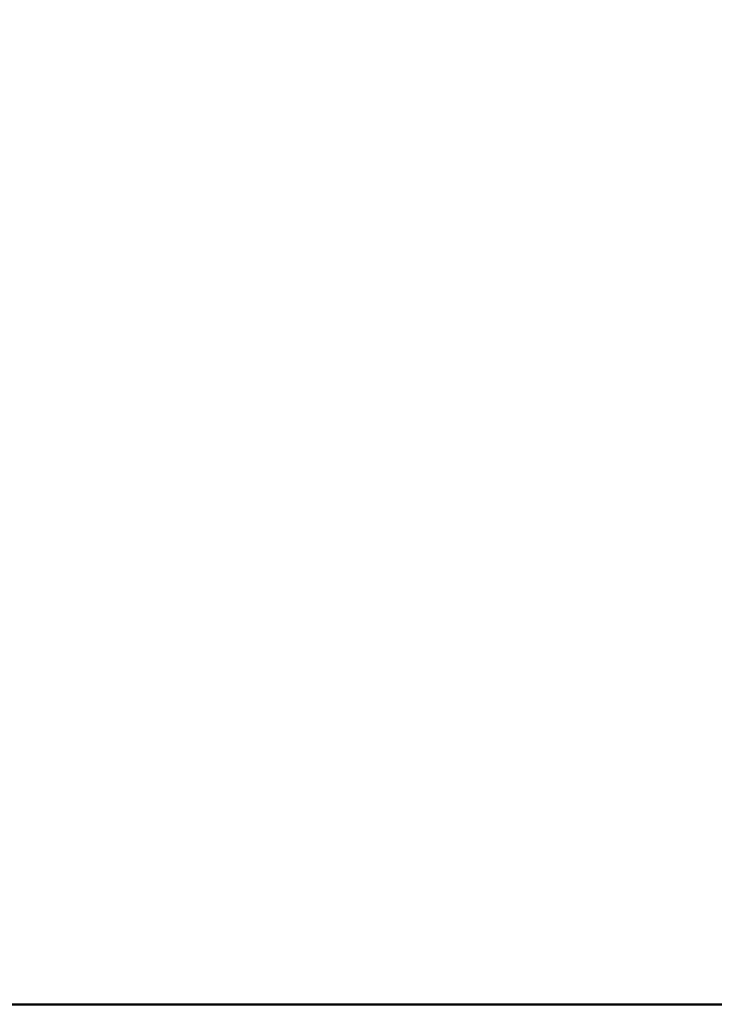
# Model space of a CAD drawing. Units: millimetres. Extents: x 0 to 320, y 0 to 80.
# Drawn here: x 11 to 12, y 1 to 2 of the extents above; entities that cross this region are included whole.
import ezdxf

# ---------------------------------------------------------------- set-up
doc = ezdxf.new("R2010")
doc.units = ezdxf.units.MM
doc.layers.add('LE_NORM', color=179, linetype='Continuous', lineweight=50)
doc.styles.add('SLDTEXTSTYLE0', font='TXT', dxfattribs={"width": 0.605})
doc.dimstyles.new('SLDDIMSTYLE0', dxfattribs={"dimtxt": 0.35, "dimasz": 0.3, "dimexe": 0, "dimexo": 0.0625, "dimgap": 0.0875, "dimtad": 1, "dimdec": 0, "dimlfac": 20, "dimrnd": 1e-09, "dimzin": 12, "dimdsep": 46, "dimtxsty": 'SLDTEXTSTYLE0', "dimsah": 1, "dimcen": 0.09, "dimadec": 0, "dimazin": 3, "dimtfac": 1, "dimtofl": 0, "dimtmove": 0, "dimatfit": 3, "dimfxl": 0, "dimfrac": 2, "dimtolj": 1, "dimtzin": 12, "dimarcsym": 0})

# ---------------------------------------------------------------- blocks, each defined once
blk = doc.blocks.new('_D_2')
at = {"layer": 'LE_NORM', "color": 7}
for p, q in [((7.445, 1.4125), (7.445, 5.9275)), ((11.6945, 1.4125), (7.346, 1.4125))]:
    blk.add_line(p, q, dxfattribs=at)
for points in [[(7.445, 5.9275), (7.345, 5.6275), (7.545, 5.6275)], [(7.445, 1.4125), (7.545, 1.7125), (7.345, 1.7125)]]:
    blk.add_solid(points, dxfattribs=at)
at = {"layer": 'LE_NORM', "color": 7, "insert": (6.9939, 3.4508), "char_height": 0.35, "attachment_point": 1, "rotation": 90, "style": 'SLDTEXTSTYLE0'}
blk.add_mtext('90', dxfattribs=at)
blk = doc.blocks.new('_D_4')
at = {"layer": 'LE_NORM', "color": 7}
for p, q in [((11.9168, 9.7175), (6.0384, 9.7175)), ((6.1374, 9.7175), (6.1374, 1.4125)), ((11.6945, 1.4125), (6.0384, 1.4125))]:
    blk.add_line(p, q, dxfattribs=at)
for points in [[(6.1374, 9.7175), (6.0374, 9.4175), (6.2374, 9.4175)], [(6.1374, 1.4125), (6.2374, 1.7125), (6.0374, 1.7125)]]:
    blk.add_solid(points, dxfattribs=at)
at = {"layer": 'LE_NORM', "color": 7, "insert": (5.6863, 5.2362), "char_height": 0.35, "attachment_point": 1, "rotation": 90, "style": 'SLDTEXTSTYLE0'}
blk.add_mtext('166', dxfattribs=at)

msp = doc.modelspace()

# ---------------------------------------------------------------- dimensions: what is measured, and where the dimension line sits
at = {"layer": 'LE_NORM', "color": 7}
for base, p1, p2, picture, middle in [((6.137432, 1.4125432), (12.0158325, 9.7175432), (11.7935825, 1.4125432), '_D_4', (6.137432, 5.5650432)), ((7.445025, 5.9275432), (11.7935825, 1.4125432), (6.5590469, 5.9275432), '_D_2', (7.445025, 3.6700432))]:
    dim = msp.add_linear_dim(base=base, p1=p1, p2=p2, angle=90, dimstyle='SLDDIMSTYLE0', dxfattribs=at)
    dim.commit()
    dim.dimension.update_dxf_attribs({"geometry": picture, "text_midpoint": middle, "dimtype": 160})

doc.saveas('drawing.dxf')
